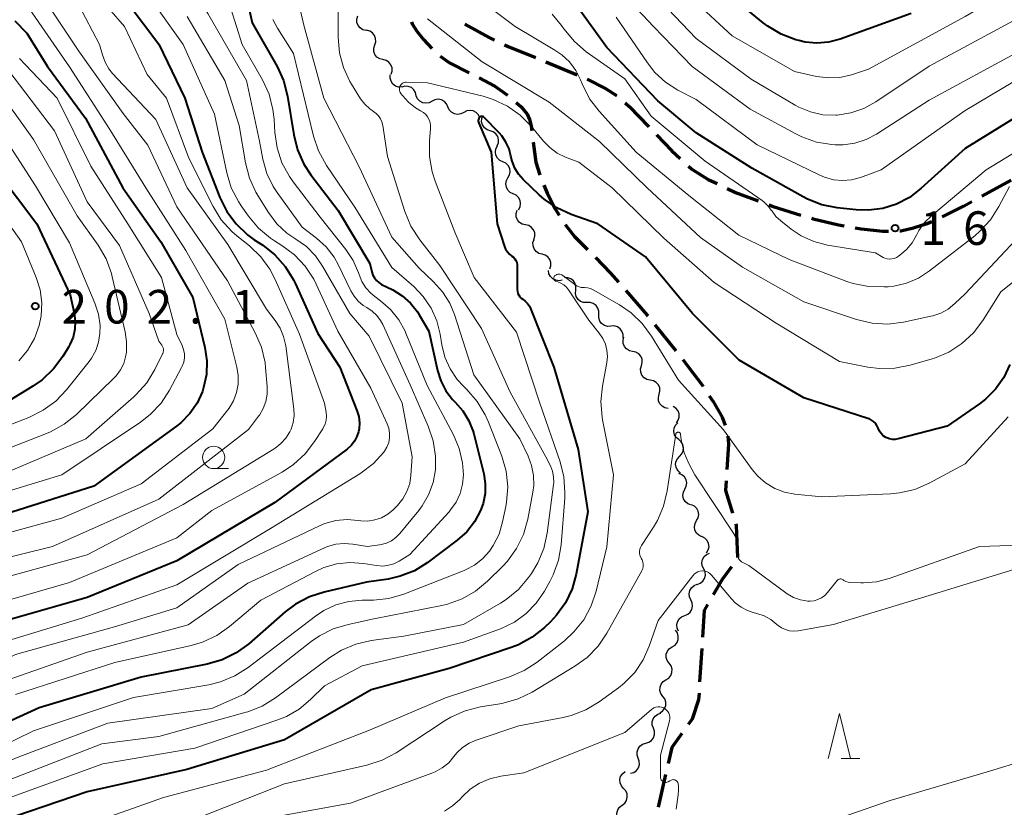
# Model space of a CAD drawing. Units: metres. Extents: x -68000 to -66000, y 28499 to 30000.
# Drawn here: x -66279 to -66169, y 28874 to 28962 of the extents above; entities that cross this region are included whole.
import ezdxf

# ---------------------------------------------------------------- set-up
doc = ezdxf.new("R2010")
doc.units = ezdxf.units.M
for name, color, linetype, lineweight in [('210300_徒歩道', 7, 'Continuous', 70), ('510200_細流', 7, 'Continuous', 30), ('633100_広葉樹林', 7, 'Continuous', 13), ('633200_針葉樹林', 7, 'Continuous', 13), ('710100_等高線(計曲線)', 7, 'Continuous', 40), ('710200_等高線(主曲線)', 7, 'Continuous', 13), ('731200_図化機測定による標高点', 7, 'Continuous', 40)]:
    doc.layers.add(name, color=color, linetype=linetype, lineweight=lineweight)
doc.styles.add('Style-WORKING', font='MS Gothic.ttf')

msp = doc.modelspace()

# ---------------------------------------------------------------- linework, layer by layer
at = {"layer": '210300_徒歩道', "linetype": 'Continuous', "lineweight": 70}
for p, q in [((-66219.79, 28957.05), (-66216.32, 28955.62)), ((-66171.12, 28942.08), (-66167.83, 28943.88)), ((-66207.65, 28927.74), (-66205.3, 28924.82)), ((-66202.39, 28891.62), (-66202.63, 28887.88)), ((-66206.43, 28877.56), (-66207.27, 28873.9))]:
    msp.add_line(p, q, dxfattribs=at)
at = {"layer": '210300_徒歩道', "linetype": 'Continuous', "lineweight": 70, "flags": 128}
for points in [[(-66234.8, 28961.51), (-66234.71, 28961.3), (-66234.19, 28960.47), (-66233.47, 28959.55), (-66232.53, 28958.55)], [(-66228.85, 28961.26), (-66226.14, 28959.77), (-66225.54, 28959.49)], [(-66224.4, 28958.97), (-66224, 28958.79), (-66220.94, 28957.53)], [(-66231.62, 28957.71), (-66230.56, 28956.97), (-66228.37, 28955.84)], [(-66227.26, 28955.27), (-66225.5, 28954.36), (-66224.07, 28953.33)], [(-66215.17, 28955.13), (-66213.15, 28954.09), (-66211.92, 28953.31), (-66211.9, 28953.3)], [(-66223.1, 28952.54), (-66222.56, 28952.06), (-66221.88, 28951.23), (-66221.62, 28950.64), (-66221.43, 28949.91), (-66221.36, 28949.36)], [(-66210.95, 28952.49), (-66210.49, 28952.09), (-66208.32, 28949.83)], [(-66207.45, 28948.92), (-66205.72, 28947.12), (-66204.79, 28946.28)], [(-66221.21, 28948.12), (-66220.93, 28945.88), (-66220.49, 28944.45)], [(-66203.87, 28945.44), (-66203.5, 28945.1), (-66201.67, 28943.95), (-66200.69, 28943.48)], [(-66220.02, 28943.29), (-66219.64, 28942.41), (-66218.75, 28940.65), (-66218.33, 28939.95)], [(-66199.56, 28942.95), (-66198.62, 28942.5), (-66196.08, 28941.55)], [(-66194.91, 28941.11), (-66194.43, 28940.93), (-66191.34, 28939.97)], [(-66175.55, 28939.76), (-66173.17, 28940.95), (-66172.22, 28941.47)], [(-66217.65, 28938.91), (-66216.59, 28937.59), (-66215.14, 28936.12)], [(-66190.14, 28939.61), (-66189.96, 28939.55), (-66187.11, 28938.87), (-66186.49, 28938.76)], [(-66180.29, 28938.21), (-66180.17, 28938.22), (-66178.74, 28938.53), (-66177.21, 28939.04), (-66176.7, 28939.26)], [(-66185.26, 28938.54), (-66184.61, 28938.43), (-66182.21, 28938.18), (-66181.53, 28938.17)], [(-66214.27, 28935.23), (-66212.57, 28933.5), (-66211.7, 28932.5)], [(-66210.88, 28931.55), (-66208.5, 28928.81), (-66208.43, 28928.72)], [(-66204.52, 28923.84), (-66203.95, 28923.13), (-66202.29, 28920.92), (-66202.25, 28920.86)], [(-66201.55, 28919.82), (-66201.11, 28919.17), (-66200.13, 28917.43), (-66199.79, 28916.52)], [(-66199.49, 28915.32), (-66199.42, 28914.4), (-66199.6, 28911.58)], [(-66199.67, 28910.33), (-66199.74, 28909.26), (-66198.96, 28906.7)], [(-66198.59, 28905.51), (-66198.54, 28905.35), (-66198.42, 28901.77)], [(-66199.08, 28900.73), (-66200.13, 28899.3), (-66201.12, 28897.59)], [(-66201.75, 28896.51), (-66202.13, 28895.86), (-66202.32, 28892.87)], [(-66202.7, 28886.63), (-66202.75, 28885.89), (-66203.48, 28883.72), (-66203.9, 28883.14)], [(-66204.62, 28882.12), (-66205.73, 28880.58), (-66206.15, 28878.77)]]:
    msp.add_lwpolyline(points, dxfattribs=at)
at = {"layer": '510200_細流', "linetype": 'Continuous', "lineweight": 30, "flags": 128}
for points in [[(-66239.86, 28960.57), (-66240.22, 28960.65), (-66240.53, 28960.84), (-66240.76, 28961.12), (-66240.9, 28961.47), (-66240.91, 28961.83), (-66240.81, 28962.18)], [(-66238.91, 28958.95), (-66238.8, 28959.3), (-66238.81, 28959.67), (-66238.93, 28960.01), (-66239.16, 28960.3), (-66239.47, 28960.5), (-66239.83, 28960.58)], [(-66237.99, 28957.31), (-66238.35, 28957.4), (-66238.66, 28957.6), (-66238.89, 28957.89), (-66239.01, 28958.23), (-66239.02, 28958.6), (-66238.91, 28958.95)], [(-66237.07, 28955.68), (-66236.96, 28956.03), (-66236.97, 28956.4), (-66237.1, 28956.74), (-66237.33, 28957.03), (-66237.63, 28957.23), (-66237.99, 28957.31)], [(-66235.87, 28954.26), (-66236.24, 28954.25), (-66236.59, 28954.36), (-66236.88, 28954.58), (-66237.09, 28954.89), (-66237.19, 28955.24), (-66237.17, 28955.61)], [(-66234.27, 28953.28), (-66234.35, 28953.64), (-66234.54, 28953.95), (-66234.82, 28954.19), (-66235.17, 28954.32), (-66235.53, 28954.34), (-66235.88, 28954.24)], [(-66232.5, 28952.66), (-66232.83, 28952.49), (-66233.19, 28952.44), (-66233.55, 28952.5), (-66233.88, 28952.68), (-66234.12, 28952.94), (-66234.27, 28953.28)], [(-66230.73, 28952.04), (-66230.88, 28952.38), (-66231.13, 28952.65), (-66231.45, 28952.82), (-66231.82, 28952.89), (-66232.18, 28952.83), (-66232.5, 28952.66)], [(-66228.96, 28951.42), (-66229.29, 28951.25), (-66229.65, 28951.2), (-66230.01, 28951.26), (-66230.34, 28951.44), (-66230.59, 28951.71), (-66230.73, 28952.04)], [(-66227.19, 28950.81), (-66227.34, 28951.14), (-66227.59, 28951.41), (-66227.91, 28951.59), (-66228.27, 28951.65), (-66228.64, 28951.59), (-66228.96, 28951.42)], [(-66226.02, 28949.38), (-66226.37, 28949.49), (-66226.66, 28949.72), (-66226.87, 28950.02), (-66226.97, 28950.37), (-66226.95, 28950.74), (-66226.81, 28951.08)], [(-66225.23, 28947.68), (-66225.1, 28948.02), (-66225.07, 28948.38), (-66225.17, 28948.74), (-66225.38, 28949.04), (-66225.67, 28949.26), (-66226.02, 28949.38)], [(-66224.61, 28945.91), (-66224.94, 28946.07), (-66225.21, 28946.32), (-66225.38, 28946.65), (-66225.43, 28947.01), (-66225.37, 28947.37), (-66225.19, 28947.69)], [(-66224.03, 28944.13), (-66223.85, 28944.45), (-66223.79, 28944.81), (-66223.84, 28945.17), (-66224.01, 28945.5), (-66224.28, 28945.76), (-66224.61, 28945.91)], [(-66223.44, 28942.35), (-66223.78, 28942.5), (-66224.04, 28942.76), (-66224.21, 28943.08), (-66224.27, 28943.45), (-66224.2, 28943.81), (-66224.03, 28944.13)], [(-66222.86, 28940.56), (-66222.68, 28940.89), (-66222.62, 28941.25), (-66222.68, 28941.61), (-66222.85, 28941.94), (-66223.11, 28942.19), (-66223.44, 28942.35)], [(-66222.07, 28938.88), (-66222.43, 28938.96), (-66222.74, 28939.15), (-66222.97, 28939.44), (-66223.1, 28939.78), (-66223.11, 28940.15), (-66223.01, 28940.5)], [(-66221.14, 28937.25), (-66221.03, 28937.6), (-66221.04, 28937.97), (-66221.17, 28938.31), (-66221.4, 28938.6), (-66221.71, 28938.79), (-66222.07, 28938.88)], [(-66220.23, 28935.61), (-66220.59, 28935.7), (-66220.89, 28935.91), (-66221.12, 28936.2), (-66221.23, 28936.54), (-66221.24, 28936.91), (-66221.12, 28937.26)], [(-66219.34, 28933.96), (-66219.23, 28934.3), (-66219.23, 28934.67), (-66219.35, 28935.02), (-66219.57, 28935.31), (-66219.88, 28935.51), (-66220.23, 28935.61)], [(-66217.97, 28932.72), (-66218.33, 28932.64), (-66218.69, 28932.69), (-66219.02, 28932.85), (-66219.28, 28933.11), (-66219.45, 28933.43), (-66219.5, 28933.8)], [(-66216.47, 28931.6), (-66216.44, 28931.96), (-66216.53, 28932.32), (-66216.73, 28932.62), (-66217.02, 28932.85), (-66217.36, 28932.98), (-66217.73, 28932.99)], [(-66215.21, 28930.21), (-66215.58, 28930.21), (-66215.93, 28930.34), (-66216.21, 28930.56), (-66216.41, 28930.87), (-66216.5, 28931.23), (-66216.47, 28931.6)], [(-66213.89, 28928.87), (-66213.88, 28929.24), (-66213.99, 28929.59), (-66214.2, 28929.89), (-66214.5, 28930.1), (-66214.85, 28930.21), (-66215.22, 28930.2)], [(-66212.54, 28927.57), (-66212.91, 28927.55), (-66213.26, 28927.65), (-66213.57, 28927.86), (-66213.79, 28928.15), (-66213.9, 28928.5), (-66213.9, 28928.86)], [(-66211.18, 28926.28), (-66211.18, 28926.65), (-66211.3, 28927), (-66211.52, 28927.29), (-66211.82, 28927.5), (-66212.18, 28927.6), (-66212.54, 28927.57)], [(-66210.11, 28924.76), (-66210.46, 28924.84), (-66210.78, 28925.03), (-66211.02, 28925.3), (-66211.16, 28925.64), (-66211.18, 28926.01), (-66211.08, 28926.36)], [(-66209.13, 28923.16), (-66209.03, 28923.52), (-66209.05, 28923.88), (-66209.19, 28924.22), (-66209.43, 28924.5), (-66209.75, 28924.69), (-66210.11, 28924.76)], [(-66208.15, 28921.56), (-66208.51, 28921.64), (-66208.83, 28921.82), (-66209.07, 28922.1), (-66209.21, 28922.44), (-66209.23, 28922.81), (-66209.13, 28923.16)], [(-66207.15, 28919.98), (-66207.06, 28920.33), (-66207.09, 28920.7), (-66207.23, 28921.04), (-66207.47, 28921.31), (-66207.79, 28921.49), (-66208.15, 28921.56)], [(-66206.15, 28918.39), (-66206.51, 28918.46), (-66206.83, 28918.64), (-66207.07, 28918.92), (-66207.21, 28919.26), (-66207.24, 28919.62), (-66207.15, 28919.98)], [(-66205.22, 28916.78), (-66205.01, 28917.08), (-66204.9, 28917.43), (-66204.92, 28917.79), (-66205.04, 28918.14), (-66205.27, 28918.42), (-66205.59, 28918.62)], [(-66204.97, 28914.92), (-66205.26, 28915.16), (-66205.45, 28915.47), (-66205.53, 28915.83), (-66205.49, 28916.2), (-66205.33, 28916.53), (-66205.08, 28916.79)], [(-66204.87, 28913.05), (-66204.61, 28913.32), (-66204.46, 28913.65), (-66204.42, 28914.02), (-66204.5, 28914.38), (-66204.69, 28914.69), (-66204.97, 28914.92)], [(-66204.76, 28911.18), (-66205.04, 28911.42), (-66205.23, 28911.73), (-66205.31, 28912.09), (-66205.27, 28912.45), (-66205.12, 28912.79), (-66204.87, 28913.05)], [(-66204.28, 28909.39), (-66204.12, 28909.72), (-66204.07, 28910.08), (-66204.15, 28910.44), (-66204.33, 28910.76), (-66204.61, 28911), (-66204.95, 28911.14)], [(-66203.62, 28907.63), (-66203.96, 28907.77), (-66204.23, 28908.01), (-66204.42, 28908.33), (-66204.49, 28908.69), (-66204.44, 28909.06), (-66204.28, 28909.39)], [(-66202.97, 28905.88), (-66202.79, 28906.2), (-66202.73, 28906.56), (-66202.78, 28906.92), (-66202.95, 28907.25), (-66203.22, 28907.5), (-66203.55, 28907.66)], [(-66202.38, 28904.09), (-66202.71, 28904.25), (-66202.98, 28904.5), (-66203.15, 28904.83), (-66203.21, 28905.19), (-66203.14, 28905.55), (-66202.97, 28905.88)], [(-66201.85, 28902.3), (-66201.66, 28902.61), (-66201.58, 28902.97), (-66201.63, 28903.33), (-66201.78, 28903.67), (-66202.04, 28903.93), (-66202.37, 28904.1)], [(-66202.17, 28900.5), (-66202.34, 28900.83), (-66202.39, 28901.19), (-66202.32, 28901.55), (-66202.14, 28901.87), (-66201.86, 28902.12), (-66201.52, 28902.26)], [(-66202.9, 28898.77), (-66202.56, 28898.9), (-66202.27, 28899.13), (-66202.07, 28899.44), (-66201.99, 28899.79), (-66202.02, 28900.16), (-66202.17, 28900.5)], [(-66203.61, 28897.03), (-66203.76, 28897.37), (-66203.8, 28897.73), (-66203.72, 28898.09), (-66203.53, 28898.4), (-66203.25, 28898.64), (-66202.91, 28898.78)], [(-66204.3, 28895.29), (-66203.96, 28895.43), (-66203.68, 28895.66), (-66203.49, 28895.98), (-66203.41, 28896.34), (-66203.45, 28896.7), (-66203.61, 28897.03)], [(-66204.99, 28893.55), (-66205.15, 28893.88), (-66205.19, 28894.25), (-66205.11, 28894.61), (-66204.92, 28894.92), (-66204.64, 28895.16), (-66204.3, 28895.29)], [(-66205.68, 28891.81), (-66205.37, 28892), (-66205.14, 28892.29), (-66205.02, 28892.63), (-66205.01, 28893), (-66205.12, 28893.35), (-66205.33, 28893.65)], [(-66206.04, 28889.97), (-66206.25, 28890.26), (-66206.36, 28890.61), (-66206.35, 28890.98), (-66206.22, 28891.33), (-66205.99, 28891.61), (-66205.68, 28891.81)], [(-66206.39, 28888.12), (-66206.08, 28888.32), (-66205.85, 28888.61), (-66205.72, 28888.95), (-66205.71, 28889.32), (-66205.82, 28889.67), (-66206.04, 28889.97)], [(-66206.74, 28886.28), (-66206.95, 28886.58), (-66207.06, 28886.93), (-66207.05, 28887.3), (-66206.93, 28887.64), (-66206.7, 28887.93), (-66206.39, 28888.12)], [(-66207.09, 28884.44), (-66206.78, 28884.64), (-66206.55, 28884.92), (-66206.42, 28885.27), (-66206.41, 28885.63), (-66206.52, 28885.99), (-66206.74, 28886.28)], [(-66207.8, 28882.72), (-66207.93, 28883.07), (-66207.94, 28883.43), (-66207.83, 28883.78), (-66207.61, 28884.08), (-66207.31, 28884.29), (-66206.96, 28884.4)], [(-66208.65, 28881.05), (-66208.29, 28881.15), (-66208, 28881.36), (-66207.78, 28881.66), (-66207.67, 28882.01), (-66207.68, 28882.38), (-66207.8, 28882.72)], [(-66209.49, 28879.37), (-66209.62, 28879.72), (-66209.62, 28880.08), (-66209.51, 28880.44), (-66209.3, 28880.73), (-66209, 28880.94), (-66208.65, 28881.05)], [(-66210.34, 28877.7), (-66209.98, 28877.8), (-66209.68, 28878.01), (-66209.47, 28878.31), (-66209.36, 28878.66), (-66209.37, 28879.03), (-66209.49, 28879.37)], [(-66211.12, 28876.01), (-66211.37, 28876.28), (-66211.51, 28876.62), (-66211.54, 28876.99), (-66211.45, 28877.34), (-66211.25, 28877.65), (-66210.96, 28877.88)], [(-66211.29, 28874.14), (-66211, 28874.37), (-66210.8, 28874.67), (-66210.71, 28875.03), (-66210.74, 28875.4), (-66210.88, 28875.74), (-66211.12, 28876.01)], [(-66211.45, 28872.27), (-66211.7, 28872.55), (-66211.84, 28872.88), (-66211.87, 28873.25), (-66211.78, 28873.61), (-66211.58, 28873.91), (-66211.29, 28874.14)]]:
    msp.add_lwpolyline(points, dxfattribs=at)
at = {"layer": '633100_広葉樹林', "linetype": 'Continuous', "lineweight": 13}
msp.add_line((-66256.89, 28911.69), (-66255.22, 28911.69), dxfattribs=at)
msp.add_circle((-66256.89, 28912.94), 1.25, dxfattribs=at)
at = {"layer": '633200_針葉樹林', "linetype": 'Continuous', "lineweight": 13}
msp.add_line((-66186.82, 28879.36), (-66184.74, 28879.36), dxfattribs=at)
at = {"layer": '633200_針葉樹林', "linetype": 'Continuous', "lineweight": 13, "flags": 128}
msp.add_lwpolyline([(-66188.28, 28879.36), (-66187.03, 28884.36), (-66185.78, 28879.36)], dxfattribs=at)
at = {"layer": '710100_等高線(計曲線)', "linetype": 'Continuous', "lineweight": 40, "flags": 128}
for points, elevation in [([(-66268.14, 28965.86), (-66263, 28959.03), (-66260.12, 28953), (-66258.17, 28947), (-66256.19, 28941.94), (-66255.42, 28940.38), (-66254.38, 28938.98), (-66253.12, 28937.77), (-66252.36, 28937.22), (-66251.42, 28936.61), (-66250.06, 28935.53), (-66248.89, 28934.23), (-66247.98, 28932.74), (-66247.8, 28932.38), (-66245.25, 28926.75), (-66242.79, 28923), (-66240.89, 28918.15), (-66240.69, 28917.49), (-66240.61, 28916.8), (-66240.66, 28916.11), (-66240.72, 28915.8), (-66240.9, 28915.25), (-66241.18, 28914.73), (-66241.54, 28914.28), (-66241.99, 28913.87), (-66250.08, 28907.92), (-66261, 28901.41), (-66271, 28897.3), (-66281.74, 28894.26)], 180), ([(-66253.68, 28966.32), (-66252.58, 28961.42), (-66249.82, 28956.56), (-66249.1, 28954.98), (-66248.65, 28953.23), (-66247.95, 28948.92), (-66247.52, 28947.23), (-66246.81, 28945.64), (-66246.03, 28944.46), (-66243, 28940.47), (-66239.44, 28934.56), (-66239.22, 28933.62), (-66239.11, 28933.27), (-66238.94, 28932.96), (-66238.71, 28932.67), (-66238.44, 28932.43), (-66238.14, 28932.24), (-66236.9, 28931.62), (-66235.84, 28930.97), (-66234.91, 28930.15), (-66234.14, 28929.18), (-66233.93, 28928.84), (-66232.87, 28927), (-66231.9, 28922.64), (-66231.52, 28921.47), (-66230.96, 28920.38), (-66230.21, 28919.4), (-66229.91, 28919.09), (-66229.06, 28918.12)], 170), ([(-66179, 28962.44), (-66186.95, 28959.58), (-66188.23, 28959.25), (-66189.54, 28959.14), (-66190.85, 28959.26), (-66191.57, 28959.43), (-66191.89, 28959.52), (-66193.52, 28960.14), (-66195.02, 28961.03), (-66195.53, 28961.42), (-66199.86, 28965)], 180), ([(-66161.58, 28954.42), (-66173, 28947.4), (-66177.92, 28942.92), (-66179.2, 28941.94), (-66180.64, 28941.2), (-66182.18, 28940.72), (-66183.78, 28940.51), (-66185.14, 28940.56), (-66187.26, 28940.78), (-66188.97, 28941.12), (-66190.59, 28941.75), (-66191.06, 28941.99), (-66196.8, 28945.2), (-66203, 28949.15), (-66207.29, 28952.71), (-66213, 28958.67), (-66216.5, 28963.5)], 170), ([(-66279.08, 28961.63), (-66277.74, 28960.26), (-66275.46, 28956.54), (-66271.21, 28950.79), (-66267.02, 28943), (-66262.79, 28937), (-66259.23, 28930.77), (-66257.89, 28925.18), (-66257.67, 28923.7), (-66257.71, 28922.2), (-66258.01, 28920.73), (-66258.15, 28920.3), (-66258.74, 28919), (-66259.55, 28917.83), (-66260.55, 28916.81), (-66261.06, 28916.41), (-66270.26, 28909.74), (-66281, 28906.35)], 190), ([(-66223.28, 28945.22), (-66223.57, 28945.97), (-66223.7, 28946.53), (-66223.91, 28947.35), (-66224.26, 28948.12), (-66224.73, 28948.82), (-66225.03, 28949.15), (-66226.74, 28950.88), (-66226.78, 28950.92), (-66226.83, 28950.95), (-66226.88, 28950.96), (-66226.94, 28950.98), (-66226.99, 28950.98), (-66227.05, 28950.97), (-66227.1, 28950.95), (-66227.15, 28950.92), (-66227.19, 28950.88), (-66227.22, 28950.85), (-66227.28, 28950.75), (-66227.32, 28950.65), (-66227.35, 28950.54), (-66227.35, 28950.43), (-66227.34, 28950.32), (-66227.3, 28950.21), (-66225.92, 28947), (-66225.23, 28939), (-66224.43, 28936.48), (-66224.29, 28936.16), (-66224.1, 28935.86), (-66223.86, 28935.61), (-66223.6, 28935.4), (-66223.42, 28935.26), (-66223.26, 28935.09), (-66223.14, 28934.89), (-66223.05, 28934.68), (-66223, 28934.46), (-66222.99, 28934.29), (-66223, 28931.65), (-66222.98, 28931.44), (-66222.92, 28931.23), (-66222.83, 28931.03), (-66222.71, 28930.85), (-66222.55, 28930.69), (-66222.39, 28930.58), (-66222.1, 28930.36), (-66221.84, 28930.1), (-66221.64, 28929.79), (-66221.52, 28929.56), (-66218.92, 28923), (-66216.18, 28913.82), (-66215.13, 28906.87), (-66216.42, 28899.91), (-66216.88, 28898.27), (-66217.62, 28896.72), (-66218.61, 28895.33), (-66219.29, 28894.61), (-66219.96, 28893.97), (-66221.32, 28892.88), (-66222.85, 28892.04), (-66223.69, 28891.71), (-66230.6, 28889.4), (-66239.32, 28887), (-66249, 28881.43), (-66259.89, 28878.11), (-66271, 28875.62)], 160), ([(-66281.12, 28944.88), (-66276.65, 28939), (-66272.92, 28931.08), (-66272.47, 28929.04), (-66272.35, 28928.14), (-66272.39, 28927.24), (-66272.59, 28926.36), (-66272.94, 28925.52), (-66273.11, 28925.22), (-66273.73, 28924.21), (-66274.76, 28922.8), (-66276.03, 28921.6), (-66277.08, 28920.87), (-66281, 28918.5)], 200), ([(-66168, 28923.29), (-66168.67, 28921.85), (-66169.59, 28920.55), (-66170.71, 28919.42), (-66171.4, 28918.9), (-66175, 28916.42), (-66180.48, 28914.99), (-66180.8, 28914.94), (-66181.11, 28914.94), (-66181.42, 28915), (-66181.72, 28915.11), (-66181.83, 28915.17), (-66182.12, 28915.36), (-66182.36, 28915.6), (-66182.56, 28915.88), (-66182.71, 28916.18), (-66182.72, 28916.22), (-66182.74, 28916.26), (-66182.85, 28916.51), (-66183.01, 28916.74), (-66183.2, 28916.94), (-66183.43, 28917.1), (-66183.68, 28917.22), (-66183.74, 28917.24), (-66191, 28919.58), (-66198.21, 28923.79), (-66203.42, 28929), (-66208.69, 28935.31), (-66214.01, 28939), (-66216.98, 28940.05), (-66218.56, 28940.77), (-66220, 28941.75), (-66220.55, 28942.24), (-66222.33, 28943.93), (-66222.86, 28944.54), (-66223.28, 28945.22)], 160), ([(-66229.06, 28918.12), (-66228.39, 28917.02), (-66227.93, 28915.82), (-66227.86, 28915.57), (-66226.74, 28911.11), (-66226.57, 28910.01), (-66226.59, 28908.89), (-66226.8, 28907.79), (-66227.08, 28907), (-66227.76, 28905.75), (-66228.64, 28904.63), (-66229.69, 28903.7), (-66233.05, 28901.18), (-66234.48, 28900.29), (-66236.05, 28899.67), (-66237.41, 28899.36), (-66239.82, 28899), (-66244.55, 28897.92), (-66246.2, 28897.39), (-66247.75, 28896.58), (-66248.9, 28895.71), (-66252.98, 28892.15), (-66254.39, 28891.12), (-66255.95, 28890.35), (-66257.63, 28889.87), (-66265, 28888.43), (-66276.37, 28885), (-66285.21, 28881)], 170), ([(-66271, 28875.62), (-66282.17, 28871.83)], 160)]:
    msp.add_lwpolyline(points, dxfattribs=dict(at, elevation=elevation))
at = {"layer": '710200_等高線(主曲線)', "linetype": 'Continuous', "lineweight": 13, "flags": 128}
for points, elevation in [([(-66291.03, 29018.97), (-66288.91, 29011), (-66286.43, 29001.57), (-66281.68, 28994.32), (-66279.14, 28985), (-66277.54, 28980.46), (-66275.89, 28978.43), (-66274.91, 28976.98), (-66274.16, 28975.26), (-66272.32, 28969.68), (-66268.61, 28963), (-66266.86, 28961), (-66264.33, 28955.67), (-66262.17, 28953)], 182), ([(-66277.58, 29018.15), (-66277.99, 29017.53), (-66278.29, 29016.84), (-66278.47, 29016.11), (-66278.52, 29015.36), (-66278.44, 29014.61), (-66278.35, 29014.25), (-66276.81, 29009), (-66273.87, 29000.13), (-66271, 28992.51), (-66269, 28983.35), (-66265.44, 28976.56), (-66261.48, 28969), (-66257.56, 28962.44), (-66253.21, 28955), (-66251.79, 28948.21), (-66251.39, 28946.19), (-66250.94, 28944.62)], 174), ([(-66168.06, 28965.16), (-66169.05, 28964.48), (-66173, 28962.11), (-66183.76, 28956.24), (-66185.69, 28955.62), (-66186.96, 28955.33), (-66188.26, 28955.27), (-66189.6, 28955.44), (-66192.02, 28955.98), (-66199, 28959.98), (-66204.73, 28965.27), (-66210.75, 28971), (-66216.21, 28975.79), (-66222.51, 28981), (-66228.08, 28985.92), (-66234.86, 28991), (-66239.48, 28996.52)], 178), ([(-66281.87, 28978.13), (-66277.71, 28969), (-66276.41, 28965), (-66271.86, 28958.14), (-66267, 28951.29), (-66264.24, 28947.76), (-66261, 28940.88), (-66255.36, 28932.64), (-66252.24, 28926.83), (-66251.55, 28925.23), (-66251.16, 28923.53), (-66251.09, 28922.93), (-66250.92, 28920.85), (-66250.92, 28920), (-66251.07, 28919.17), (-66251.36, 28918.38), (-66251.79, 28917.64), (-66251.88, 28917.52), (-66253, 28916.04), (-66263, 28908.29), (-66274.88, 28903), (-66285, 28900.5)], 186), ([(-66248.67, 28969.2), (-66246.83, 28961.17), (-66244.59, 28953), (-66240.65, 28945.35), (-66237, 28937.5), (-66233.96, 28934.04), (-66232.33, 28932.52), (-66231.33, 28931.41), (-66230.53, 28930.14), (-66230.01, 28928.88), (-66227.84, 28922.16), (-66222.72, 28915), (-66221.79, 28913.07), (-66221.39, 28912.02), (-66221.17, 28910.92), (-66221.16, 28909.79), (-66221.26, 28909.04), (-66221.83, 28906.03), (-66222.31, 28904.35), (-66223.07, 28902.79), (-66224.09, 28901.37)], 166), ([(-66280.22, 28967.78), (-66277.51, 28963), (-66273, 28956.5), (-66268.48, 28949.52), (-66264.46, 28943), (-66260, 28936), (-66255.65, 28928.35), (-66254.3, 28923.01), (-66254.14, 28922.06), (-66254.15, 28921.1), (-66254.33, 28920.16), (-66254.67, 28919.26), (-66255.16, 28918.44), (-66255.31, 28918.24), (-66257, 28916.11), (-66265, 28909.99), (-66273.84, 28906.16), (-66285, 28903.1)], 188), ([(-66273.53, 28966.47), (-66269.65, 28959), (-66269.32, 28957.83), (-66269.02, 28957.02), (-66268.59, 28956.28), (-66268.17, 28955.77), (-66263.36, 28950.64), (-66259.85, 28943), (-66255.3, 28936.7), (-66251, 28929.46), (-66250.02, 28928.21), (-66249.47, 28927.37), (-66249.08, 28926.44), (-66248.84, 28925.38), (-66247.94, 28918.34), (-66247.91, 28917.58), (-66248.02, 28916.82), (-66248.25, 28916.1), (-66248.39, 28915.8), (-66248.83, 28915.09), (-66249.38, 28914.48), (-66250.04, 28913.97), (-66250.15, 28913.9), (-66260.3, 28907.7), (-66271, 28902.05), (-66282.13, 28899)], 184), ([(-66167, 28958.22), (-66177, 28952.78), (-66182.89, 28949), (-66184.05, 28948.39), (-66185.31, 28947.99), (-66186.61, 28947.81), (-66187.5, 28947.82), (-66187.86, 28947.85), (-66189.58, 28948.12), (-66191.23, 28948.69), (-66191.9, 28949.02), (-66197, 28951.77), (-66203.45, 28956.55), (-66207.77, 28961), (-66213.21, 28966.79)], 174), ([(-66209.72, 28947), (-66213.86, 28951.57), (-66214.92, 28952.95), (-66215.76, 28954.61), (-66215.94, 28955.06), (-66216.46, 28956.11), (-66217.16, 28957.05), (-66218.01, 28957.85), (-66218.78, 28958.38), (-66223.24, 28961), (-66229.93, 28966.07)], 166), ([(-66167.54, 28961.69), (-66177, 28956.59), (-66182.97, 28952.59), (-66184.31, 28951.85), (-66185.75, 28951.36), (-66187.26, 28951.12), (-66187.44, 28951.11), (-66188.86, 28951.17), (-66190.25, 28951.48), (-66191.57, 28952.02), (-66191.97, 28952.24), (-66196.87, 28955.13), (-66203, 28959.66), (-66208.54, 28965.46)], 176), ([(-66263.9, 28964.1), (-66260.3, 28959), (-66256.79, 28951.21), (-66255.42, 28944.69), (-66254.92, 28943.02), (-66254.13, 28941.47), (-66253.82, 28941.01), (-66253.01, 28939.85), (-66251.89, 28938.51), (-66250.56, 28937.39), (-66250.09, 28937.09), (-66249.27, 28936.58), (-66247.87, 28935.54), (-66246.68, 28934.27), (-66245.72, 28932.81), (-66245.46, 28932.27), (-66243.02, 28927), (-66239.35, 28920.65), (-66237.52, 28916.68), (-66237.34, 28916.18), (-66237.25, 28915.65), (-66237.26, 28915.11), (-66237.35, 28914.59), (-66237.54, 28914.09), (-66237.81, 28913.63), (-66237.88, 28913.53), (-66239.05, 28912.25), (-66240.43, 28911.2), (-66240.57, 28911.1), (-66250.53, 28905), (-66261, 28898.71), (-66271.61, 28895), (-66283, 28891.53)], 178), ([(-66259.86, 28962.14), (-66255.66, 28955), (-66254.03, 28949.97), (-66253.33, 28945.78), (-66252.89, 28944.09), (-66252.17, 28942.51), (-66251.95, 28942.15), (-66250.77, 28940.25), (-66249.84, 28939.01), (-66248.71, 28937.96), (-66247.72, 28937.28), (-66246.54, 28936.45), (-66245.53, 28935.42), (-66244.73, 28934.27), (-66241.69, 28929), (-66239.54, 28926.46), (-66235.84, 28919), (-66234.72, 28913), (-66234.86, 28910.94), (-66235, 28910.01), (-66235.31, 28909.13), (-66235.76, 28908.31), (-66236.35, 28907.58), (-66236.49, 28907.44), (-66236.85, 28907.09), (-66237.46, 28906.59), (-66238.15, 28906.21), (-66238.9, 28905.96)], 176), ([(-66254.97, 28963.03), (-66253.7, 28959), (-66251.44, 28955.04), (-66250.71, 28953.45), (-66250.27, 28951.76), (-66250.15, 28950.66), (-66250.06, 28949.19), (-66249.81, 28947.46), (-66249.27, 28945.81), (-66248.44, 28944.27), (-66248.01, 28943.67), (-66245, 28939.75), (-66242.12, 28936.13), (-66241.31, 28934.9), (-66240.72, 28933.54), (-66240.66, 28933.34), (-66240.35, 28932.57), (-66239.9, 28931.86), (-66239.34, 28931.24), (-66238.9, 28930.87), (-66238.26, 28930.41), (-66237.15, 28929.44), (-66236.23, 28928.3)], 172), ([(-66243, 28962.62), (-66243, 28959.79), (-66242.85, 28958.08), (-66242.41, 28956.43), (-66241.68, 28954.87), (-66241.49, 28954.56), (-66240.48, 28952.94), (-66240.02, 28952.33), (-66239.46, 28951.82), (-66239.05, 28951.54), (-66238.74, 28951.31), (-66238.48, 28951.03), (-66238.27, 28950.71), (-66238.11, 28950.36), (-66238.02, 28949.98), (-66237.5, 28946.5), (-66235.55, 28940.36), (-66234.88, 28938.75), (-66233.88, 28937.21), (-66231.64, 28934.36), (-66227, 28927.33), (-66223.8, 28920.2), (-66219.79, 28913), (-66219.29, 28912), (-66219.06, 28911.4), (-66218.94, 28910.77), (-66218.92, 28910.13), (-66218.95, 28909.9)], 164), ([(-66180.1, 28935.64), (-66180.44, 28935.38), (-66180.66, 28935.23), (-66180.91, 28935.13), (-66181.17, 28935.07), (-66181.44, 28935.06), (-66181.71, 28935.1), (-66181.96, 28935.18), (-66182.12, 28935.25), (-66183, 28935.74), (-66188.35, 28936.63), (-66189.87, 28937.02), (-66191.3, 28937.67), (-66192.4, 28938.4), (-66193.58, 28939.32), (-66194.11, 28939.81), (-66194.55, 28940.39), (-66194.6, 28940.47), (-66194.97, 28940.98), (-66195.42, 28941.42), (-66195.64, 28941.59), (-66202.01, 28945.99), (-66208.05, 28951), (-66211, 28955.15), (-66215.29, 28958.19), (-66216.62, 28959.32), (-66217.78, 28960.73), (-66218.04, 28961.12), (-66219.08, 28962.38)], 168), ([(-66162.16, 28958.06), (-66173, 28951.64), (-66182.35, 28945), (-66184.68, 28944.16), (-66185.66, 28943.9), (-66186.68, 28943.82), (-66187.69, 28943.91), (-66188.68, 28944.18), (-66189.22, 28944.41), (-66196.19, 28947.81), (-66203, 28952.85), (-66205.08, 28953.92), (-66206.43, 28954.78), (-66207.62, 28955.86), (-66208.47, 28956.94), (-66211.94, 28962.06)], 172), ([(-66250.29, 28961.77), (-66249.76, 28960.82), (-66247.99, 28958.01), (-66245.76, 28948.77), (-66245.2, 28947.12), (-66244.3, 28945.49), (-66241.14, 28940.86), (-66237, 28934.12), (-66234.56, 28932), (-66233.49, 28930.88), (-66232.62, 28929.59), (-66231.99, 28928.17), (-66231.62, 28926.68), (-66231.43, 28925.51), (-66231.09, 28924.12), (-66230.5, 28922.82), (-66229.7, 28921.63), (-66229, 28920.87), (-66228.61, 28920.5), (-66227.46, 28919.19), (-66226.56, 28917.7), (-66226.2, 28916.87), (-66224.73, 28913.07), (-66224.25, 28911.4), (-66224.06, 28909.66), (-66224.18, 28907.93), (-66224.27, 28907.45), (-66224.63, 28905.73), (-66225.03, 28904.37), (-66225.67, 28903.1), (-66226.11, 28902.46), (-66226.87, 28901.62), (-66227.77, 28900.92), (-66228.78, 28900.39), (-66228.93, 28900.33), (-66235.65, 28897.69), (-66237.32, 28897.2), (-66239.05, 28897), (-66239.3, 28897), (-66240.31, 28897), (-66241.8, 28896.87), (-66243.25, 28896.48), (-66244.6, 28895.85), (-66245.53, 28895.24)], 168), ([(-66176.8, 28928.68), (-66179.88, 28928.02), (-66181.61, 28927.81), (-66183.36, 28927.91), (-66185.11, 28928.32), (-66191, 28930.28), (-66197.85, 28934.15), (-66202.53, 28937.47), (-66208.5, 28943), (-66213.81, 28948.19), (-66219.44, 28952.56), (-66226.92, 28957.08), (-66233, 28961.86)], 164), ([(-66280.47, 28957), (-66274.65, 28949.35), (-66271, 28941.46), (-66267.42, 28936.58), (-66264.1, 28929), (-66263, 28925.92), (-66262.67, 28925.46), (-66262.59, 28925.32), (-66262.53, 28925.17), (-66262.5, 28925), (-66262.5, 28924.84), (-66262.53, 28924.68), (-66262.58, 28924.52), (-66262.6, 28924.49), (-66263.46, 28922.76), (-66264.37, 28921.27), (-66265.53, 28919.97), (-66265.82, 28919.71), (-66271.18, 28915), (-66281.27, 28910.73)], 194), ([(-66278.57, 28957.43), (-66274.35, 28953), (-66270.59, 28945.41), (-66266.46, 28939), (-66262.7, 28933), (-66261, 28926.64), (-66260.41, 28925.41), (-66260.25, 28924.97), (-66260.16, 28924.5), (-66260.16, 28924.03), (-66260.24, 28923.56), (-66260.4, 28923.12), (-66260.47, 28922.97)], 192), ([(-66281.45, 28954.55), (-66277, 28948.41), (-66272.13, 28939.87), (-66269.8, 28936.6), (-66268.91, 28935.1), (-66268.31, 28933.47), (-66268.21, 28933.08), (-66266.77, 28926.94), (-66266.61, 28925.81), (-66266.64, 28924.66), (-66266.72, 28924.16), (-66266.94, 28923.4), (-66267.29, 28922.69), (-66267.76, 28922.05), (-66268.03, 28921.77), (-66272.22, 28917.72), (-66273.58, 28916.63), (-66275.11, 28915.78), (-66275.55, 28915.6), (-66285, 28911.93)], 196), ([(-66174.81, 28924.69), (-66176.42, 28924.02), (-66176.68, 28923.94), (-66179.11, 28923.23), (-66180.82, 28922.88), (-66182.56, 28922.85), (-66183.86, 28923.02), (-66187, 28923.64), (-66194.09, 28927.91), (-66201, 28932.45), (-66206.61, 28937.39), (-66212.4, 28943), (-66216.11, 28945.89), (-66217.59, 28946.44), (-66218.53, 28946.89), (-66219.37, 28947.5), (-66220.08, 28948.22), (-66221.45, 28949.87), (-66222.67, 28951.11), (-66224.09, 28952.12), (-66225.67, 28952.87), (-66226.8, 28953.22), (-66233, 28954.72), (-66235.35, 28954.8), (-66235.48, 28954.79), (-66235.62, 28954.76), (-66235.74, 28954.71), (-66235.86, 28954.63), (-66235.96, 28954.54), (-66236.04, 28954.43), (-66236.1, 28954.31), (-66236.14, 28954.18), (-66236.16, 28954.04), (-66236.15, 28953.91), (-66236.12, 28953.77), (-66236.07, 28953.65), (-66236, 28953.54), (-66235.82, 28953.31), (-66235.14, 28952.55), (-66234.34, 28951.93), (-66233.78, 28951.61), (-66233.48, 28951.43), (-66233.22, 28951.19), (-66233, 28950.92), (-66232.84, 28950.61), (-66232.73, 28950.28), (-66232.67, 28949.94), (-66232.68, 28949.64), (-66232.8, 28948.24), (-66232.8, 28946.49), (-66232.49, 28944.78), (-66232.16, 28943.77), (-66229.95, 28938.05), (-66227.81, 28933), (-66223.09, 28926.91), (-66220.49, 28919), (-66218.22, 28912.45), (-66217.79, 28910.76), (-66217.67, 28909.02), (-66217.7, 28908.38), (-66218.11, 28903.19), (-66218.39, 28901.47), (-66218.98, 28899.83), (-66219.35, 28899.09), (-66219.96, 28898)], 162), ([(-66262.17, 28953), (-66259.68, 28946.32), (-66256.96, 28940.94), (-66256.04, 28939.45), (-66254.88, 28938.15), (-66254.29, 28937.64), (-66252.9, 28936.53), (-66251.64, 28935.32), (-66250.61, 28933.92), (-66250.01, 28932.78), (-66247.32, 28926.68), (-66244.5, 28919), (-66244.33, 28918), (-66244.3, 28917.54), (-66244.34, 28917.08), (-66244.46, 28916.64), (-66244.66, 28916.22), (-66244.71, 28916.14), (-66245.62, 28914.71), (-66246.68, 28913.32), (-66247.96, 28912.14), (-66249.26, 28911.29), (-66257.11, 28907), (-66261, 28903.96), (-66273, 28898.99), (-66285, 28895.54)], 182), ([(-66159, 28952.13), (-66170.62, 28945), (-66176.76, 28939.89), (-66177.53, 28939.13), (-66178.15, 28938.24), (-66178.41, 28937.74), (-66178.91, 28936.88), (-66179.55, 28936.12), (-66180.1, 28935.64)], 168), ([(-66281, 28949.7), (-66276.77, 28943.23), (-66273, 28936.86), (-66270.16, 28930.16), (-66269.76, 28928.93), (-66269.58, 28927.65), (-66269.59, 28926.77), (-66269.74, 28925.79), (-66270.06, 28924.86), (-66270.53, 28924), (-66270.81, 28923.62), (-66273.31, 28920.49), (-66274.52, 28919.22), (-66275.92, 28918.19), (-66277.52, 28917.4), (-66285.8, 28914.2)], 198), ([(-66168.04, 28943.17), (-66169.21, 28940.92), (-66170.15, 28939.45), (-66171.33, 28938.17), (-66171.92, 28937.67), (-66176.95, 28933.74), (-66178.18, 28932.94), (-66179.52, 28932.37), (-66180.95, 28932.04), (-66181.59, 28931.98), (-66182.04, 28931.95), (-66183.79, 28931.99), (-66185.49, 28932.34), (-66186.19, 28932.57), (-66192.64, 28935), (-66198.27, 28937.73), (-66203.85, 28942.15), (-66209.72, 28947)], 166), ([(-66250.94, 28944.62), (-66250.23, 28943.15), (-66249.8, 28942.5), (-66247, 28938.62), (-66245.41, 28937.4), (-66244.33, 28936.42), (-66243.45, 28935.27), (-66242.95, 28934.37), (-66241.59, 28931.53), (-66241.22, 28930.91), (-66240.75, 28930.35), (-66240.19, 28929.89), (-66239.79, 28929.65), (-66239.19, 28929.26), (-66238.68, 28928.78), (-66238.26, 28928.22), (-66238, 28927.75), (-66234.96, 28921.04), (-66232.94, 28916.43), (-66232.38, 28914.78), (-66232.12, 28913.06), (-66232.14, 28911.54), (-66232.4, 28910.12), (-66232.89, 28908.77), (-66233.62, 28907.52), (-66233.99, 28907.03), (-66236.12, 28904.43), (-66236.55, 28904), (-66237.05, 28903.64), (-66237.6, 28903.38), (-66238.19, 28903.21), (-66238.36, 28903.18), (-66239.73, 28903), (-66241.36, 28903.27), (-66242.31, 28903.34), (-66243.26, 28903.24), (-66244.17, 28902.98), (-66244.51, 28902.84), (-66253.08, 28898.92), (-66259.73, 28894.27), (-66271, 28891.21), (-66282.96, 28887.04)], 174), ([(-66281.94, 28942.06), (-66278.36, 28937), (-66276.7, 28933.01), (-66276.27, 28931.63), (-66276.08, 28930.19), (-66276.14, 28928.74), (-66276.36, 28927.64), (-66276.89, 28926.2), (-66277.66, 28924.87), (-66278.65, 28923.7)], 202), ([(-66163.43, 28941.38), (-66173, 28931.18), (-66174.13, 28930.09), (-66174.87, 28929.49), (-66175.7, 28929.03), (-66176.6, 28928.72), (-66176.8, 28928.68)], 164), ([(-66157.74, 28940.45), (-66169, 28931.42), (-66171.02, 28928.21), (-66172.07, 28926.82), (-66173.35, 28925.64), (-66174.81, 28924.69)], 162), ([(-66218.12, 28932.38), (-66217.79, 28932.17), (-66217.49, 28931.91), (-66217.27, 28931.62), (-66215, 28928.23), (-66213.83, 28926.79), (-66213.43, 28926.21), (-66213.15, 28925.58), (-66212.98, 28924.9), (-66212.93, 28924.21), (-66212.99, 28923.52), (-66213.49, 28920.9), (-66213.66, 28919.16), (-66213.52, 28917.42), (-66213.47, 28917.11), (-66212.26, 28911), (-66213, 28902.95), (-66214.19, 28898.01), (-66214.74, 28896.36), (-66215.57, 28894.83), (-66216.66, 28893.46), (-66217.72, 28892.49), (-66220.76, 28890.1), (-66222.22, 28889.15), (-66223.86, 28888.45), (-66231, 28886.13), (-66239.49, 28882.51), (-66251, 28878.05), (-66262.48, 28875), (-66273, 28871.27)], 158), ([(-66168.2, 28917.45), (-66173, 28912.23), (-66177.01, 28910.06), (-66178.61, 28909.37), (-66180.31, 28908.97), (-66181.32, 28908.87), (-66189, 28908.53), (-66192, 28908.84), (-66193.15, 28909.06), (-66194.25, 28909.48), (-66195.26, 28910.08), (-66196.15, 28910.85), (-66196.77, 28911.59), (-66199.98, 28916.02), (-66205, 28921.55), (-66207.99, 28926.47), (-66209.03, 28927.87), (-66210.29, 28929.08), (-66211.56, 28929.95), (-66214.51, 28931.63), (-66214.82, 28931.78), (-66215.15, 28931.86), (-66215.48, 28931.89), (-66215.57, 28931.89), (-66215.84, 28931.9), (-66216.1, 28931.96), (-66216.35, 28932.06), (-66216.58, 28932.21), (-66217.9, 28933.24), (-66218, 28933.31), (-66218.11, 28933.35), (-66218.23, 28933.38), (-66218.35, 28933.39), (-66218.47, 28933.37), (-66218.59, 28933.34), (-66218.69, 28933.28), (-66218.79, 28933.21), (-66218.81, 28933.19), (-66218.86, 28933.14), (-66218.89, 28933.08), (-66218.91, 28933.02), (-66218.92, 28932.96), (-66218.92, 28932.89), (-66218.91, 28932.83), (-66218.89, 28932.77), (-66218.86, 28932.72), (-66218.81, 28932.67), (-66218.77, 28932.63), (-66218.71, 28932.6), (-66218.66, 28932.58), (-66218.48, 28932.52), (-66218.12, 28932.38)], 158), ([(-66236.23, 28928.3), (-66235.52, 28927.02), (-66235.42, 28926.79), (-66233.04, 28920.96), (-66230.12, 28915.47), (-66229.47, 28913.94), (-66229.09, 28912.32), (-66229, 28911), (-66229.09, 28909.94), (-66229.37, 28908.91), (-66229.82, 28907.95), (-66230.43, 28907.08), (-66230.61, 28906.87), (-66235, 28902.1), (-66236.17, 28901.37), (-66236.76, 28901.08), (-66237.38, 28900.9), (-66238.02, 28900.82), (-66238.71, 28900.87), (-66240.17, 28901.1), (-66241.67, 28901.2), (-66243.15, 28901.05), (-66244.59, 28900.64), (-66245.53, 28900.21), (-66251.62, 28897), (-66255.12, 28894.06), (-66256.55, 28893.06), (-66258.13, 28892.32), (-66259.4, 28891.95), (-66267.94, 28890.06), (-66279, 28886.5)], 172), ([(-66260.47, 28922.97), (-66261.82, 28920.45), (-66262.77, 28918.99), (-66263.97, 28917.72), (-66265.07, 28916.86), (-66273.83, 28911), (-66285, 28907.61)], 192), ([(-66186.77, 28899.36), (-66186.86, 28899.38), (-66186.94, 28899.38), (-66187.02, 28899.37), (-66187.1, 28899.34), (-66187.18, 28899.3), (-66187.24, 28899.25), (-66187.29, 28899.2), (-66188.36, 28897.86), (-66188.67, 28897.53), (-66189.03, 28897.27), (-66189.43, 28897.07), (-66189.86, 28896.94), (-66190.3, 28896.89), (-66190.56, 28896.9), (-66191.37, 28897.03), (-66192.14, 28897.3), (-66192.85, 28897.7), (-66193.01, 28897.81), (-66197.12, 28900.88), (-66197.8, 28901.2), (-66197.96, 28901.3), (-66198.11, 28901.42), (-66198.23, 28901.56), (-66198.32, 28901.73), (-66198.39, 28901.91), (-66198.42, 28902.09), (-66198.42, 28902.27), (-66198.4, 28902.6), (-66198.4, 28903.15), (-66198.5, 28903.7), (-66198.7, 28904.21), (-66198.91, 28904.59), (-66203.17, 28911), (-66203.84, 28912.25), (-66204.35, 28913.46), (-66204.66, 28914.74), (-66204.68, 28914.9), (-66204.75, 28915.51), (-66204.76, 28915.56), (-66204.78, 28915.6), (-66204.81, 28915.64), (-66204.84, 28915.68), (-66204.88, 28915.71), (-66204.92, 28915.73), (-66204.96, 28915.75), (-66205.01, 28915.75), (-66205.06, 28915.75), (-66205.11, 28915.74), (-66205.15, 28915.72), (-66205.19, 28915.7), (-66205.23, 28915.67), (-66205.26, 28915.63), (-66205.28, 28915.59), (-66205.29, 28915.54), (-66205.3, 28915.52), (-66206.24, 28909.19), (-66206.65, 28907.49), (-66207.34, 28905.89), (-66207.78, 28905.16), (-66209.14, 28903.09), (-66209.25, 28902.9), (-66209.32, 28902.69), (-66209.35, 28902.47), (-66209.35, 28902.25)], 156), ([(-66218.95, 28909.9), (-66219.66, 28904.48), (-66220.03, 28902.78), (-66220.7, 28901.17), (-66221.42, 28900), (-66221.75, 28899.53), (-66222.87, 28898.2), (-66224.22, 28897.09), (-66224.87, 28896.68), (-66229, 28894.28), (-66235.67, 28893), (-66239.31, 28892.5), (-66241.01, 28892.11), (-66242.62, 28891.44), (-66243.91, 28890.62), (-66249.99, 28886.11), (-66251.47, 28885.19), (-66253.09, 28884.55), (-66253.26, 28884.5), (-66263, 28881.79), (-66269.39, 28881), (-66281, 28876.49), (-66285.57, 28874.43)], 164), ([(-66238.9, 28905.96), (-66239.67, 28905.84), (-66240.46, 28905.85), (-66240.75, 28905.89), (-66242, 28905.99), (-66243.26, 28905.88), (-66244.48, 28905.55), (-66245.06, 28905.3), (-66254.16, 28901), (-66261, 28896.15), (-66267.97, 28894.03), (-66279, 28890.96), (-66290.57, 28885), (-66301, 28881.68), (-66309.23, 28880.77), (-66311.46, 28880.89), (-66313.2, 28880.83), (-66314.91, 28880.47), (-66315.48, 28880.27), (-66325, 28876.72), (-66336.65, 28875.35), (-66345, 28874.29), (-66354.39, 28869.61)], 176), ([(-66162.26, 28903.29), (-66171.4, 28903), (-66181.47, 28899.41), (-66182.88, 28899.05), (-66184.34, 28898.93), (-66184.62, 28898.93), (-66185.78, 28898.98), (-66186.04, 28899.01), (-66186.29, 28899.09), (-66186.52, 28899.21), (-66186.62, 28899.28), (-66186.69, 28899.33), (-66186.77, 28899.36)], 156), ([(-66209.35, 28902.25), (-66209.3, 28902.03), (-66209.22, 28901.83), (-66209.15, 28901.7), (-66209.03, 28901.49), (-66208.96, 28901.26), (-66208.92, 28901.02), (-66208.93, 28900.78), (-66208.98, 28900.55), (-66209.07, 28900.32), (-66209.1, 28900.27), (-66212.98, 28893.32), (-66213.96, 28891.88), (-66215.17, 28890.63), (-66216.55, 28889.63), (-66221.33, 28886.75), (-66222.89, 28885.99), (-66224.57, 28885.51), (-66224.93, 28885.44), (-66227.11, 28885.1), (-66228.81, 28884.68), (-66230.4, 28883.97), (-66231.03, 28883.59), (-66236.53, 28879.99), (-66238.07, 28879.16), (-66239.79, 28878.6), (-66249, 28876.51), (-66259.73, 28872.27)], 156), ([(-66224.09, 28901.37), (-66224.6, 28900.82), (-66226.3, 28899.13), (-66227.64, 28898.02), (-66229.15, 28897.15), (-66230.79, 28896.56), (-66231.41, 28896.41), (-66239, 28894.91), (-66241.87, 28894.31), (-66243.54, 28893.81), (-66245.09, 28893.03), (-66246.01, 28892.39), (-66253.48, 28886.52), (-66257.08, 28884.92), (-66268.7, 28883.3), (-66279, 28879.4), (-66289.61, 28874.39), (-66301, 28871.49)], 166), ([(-66167.05, 28900.58), (-66177, 28897.54), (-66187.69, 28894.31), (-66191.64, 28893.6), (-66192.11, 28893.56), (-66192.59, 28893.6), (-66193.05, 28893.72), (-66193.48, 28893.92), (-66193.87, 28894.19), (-66194, 28894.31), (-66194.68, 28894.85), (-66195.44, 28895.27), (-66196.26, 28895.54), (-66196.35, 28895.56), (-66196.53, 28895.6), (-66197.3, 28895.85), (-66198.01, 28896.22), (-66198.65, 28896.71), (-66199.06, 28897.14), (-66201.29, 28899.8), (-66201.46, 28899.96), (-66201.65, 28900.09), (-66201.86, 28900.19), (-66202.09, 28900.25), (-66202.32, 28900.27), (-66202.35, 28900.27), (-66202.59, 28900.25), (-66202.82, 28900.18), (-66203.03, 28900.07), (-66203.22, 28899.93), (-66203.39, 28899.74), (-66207.26, 28894.74), (-66208.25, 28891.87), (-66208.94, 28890.34), (-66209.88, 28888.94), (-66211.04, 28887.74), (-66211.7, 28887.22), (-66213.84, 28885.66), (-66215.34, 28884.76), (-66216.96, 28884.14), (-66217.88, 28883.92), (-66222.81, 28883), (-66227.58, 28881.4), (-66228.38, 28881.05), (-66229.11, 28880.57), (-66229.74, 28879.97), (-66230.06, 28879.57), (-66230.65, 28878.88), (-66231.36, 28878.3), (-66232.16, 28877.85), (-66232.52, 28877.7), (-66241.62, 28874.38), (-66249.19, 28873)], 154), ([(-66219.96, 28898), (-66220.87, 28896.66), (-66222, 28895.51), (-66223.32, 28894.56), (-66224.88, 28893.82), (-66229, 28892.32), (-66240.3, 28889.7), (-66244.53, 28887.47), (-66246.08, 28885.92), (-66247.34, 28884.86), (-66248.77, 28884.04), (-66249.71, 28883.66), (-66259, 28880.49), (-66269.25, 28878.75), (-66281, 28874.52), (-66292.01, 28869)], 162), ([(-66245.53, 28895.24), (-66253.04, 28889.49), (-66254.51, 28888.56), (-66256.12, 28887.89), (-66257.43, 28887.58), (-66265.86, 28886.14), (-66277, 28882.45), (-66288.15, 28877), (-66299, 28873.93), (-66309.74, 28872.26)], 168), ([(-66133.11, 28886.65), (-66141.21, 28884.79), (-66153, 28881.68), (-66160.22, 28881), (-66171, 28877.72), (-66181.35, 28874.65), (-66186.1, 28873.03)], 152), ([(-66206.96, 28877.07), (-66206.99, 28877.17), (-66207, 28877.27), (-66207, 28877.29), (-66207, 28879.7), (-66205.99, 28883.56), (-66205.96, 28883.77), (-66205.96, 28883.99), (-66206, 28884.2), (-66206.07, 28884.4), (-66206.18, 28884.59), (-66206.32, 28884.75), (-66206.49, 28884.89), (-66206.68, 28885), (-66206.88, 28885.07), (-66207.09, 28885.11), (-66207.31, 28885.1), (-66207.52, 28885.07), (-66207.73, 28884.99), (-66207.91, 28884.88), (-66208, 28884.81), (-66211, 28882.25), (-66222.27, 28877.73), (-66224.84, 28877.37), (-66226.06, 28877.08), (-66227.21, 28876.59), (-66228.26, 28875.91), (-66229.15, 28875.08), (-66229.42, 28874.78), (-66230.21, 28874.05), (-66231.11, 28873.47)], 152), ([(-66205.25, 28873.68), (-66205.01, 28875.28), (-66205, 28875.81), (-66205, 28876.38), (-66205.01, 28876.49), (-66205.04, 28876.59), (-66205.08, 28876.68), (-66205.14, 28876.77), (-66205.21, 28876.84), (-66205.3, 28876.9), (-66205.4, 28876.95), (-66205.5, 28876.98), (-66205.6, 28876.99), (-66205.71, 28876.98), (-66205.81, 28876.93), (-66205.95, 28876.84), (-66206.15, 28876.75), (-66206.28, 28876.7), (-66206.38, 28876.68), (-66206.49, 28876.69), (-66206.59, 28876.72), (-66206.69, 28876.76), (-66206.77, 28876.82), (-66206.85, 28876.89), (-66206.91, 28876.97), (-66206.96, 28877.07)], 152)]:
    msp.add_lwpolyline(points, dxfattribs=dict(at, elevation=elevation))
at = {"layer": '731200_図化機測定による標高点', "linetype": 'Continuous', "lineweight": 40}
for centre in [(-66180.81, 28938.51, 168.09), (-66276.81, 28929.8, 202.12)]:
    msp.add_circle(centre, 0.375, dxfattribs=at)

# ---------------------------------------------------------------- texts
at = {"layer": '731200_図化機測定による標高点', "linetype": 'Continuous', "lineweight": 40, "style": 'Style-WORKING'}
for s, p in [('1', (-66177.96, 28936.64, -10)), ('6', (-66173.21, 28936.64, -10)), ('2', (-66273.87, 28927.87, -10)), ('0', (-66269.12, 28927.87, -10)), ('2', (-66264.37, 28927.87, -10)), ('1', (-66254.87, 28927.87, -10)), ('.', (-66259.62, 28927.87, -10))]:
    msp.add_text(s, height=3.75, dxfattribs=at).set_placement(p)

doc.saveas('drawing.dxf')
